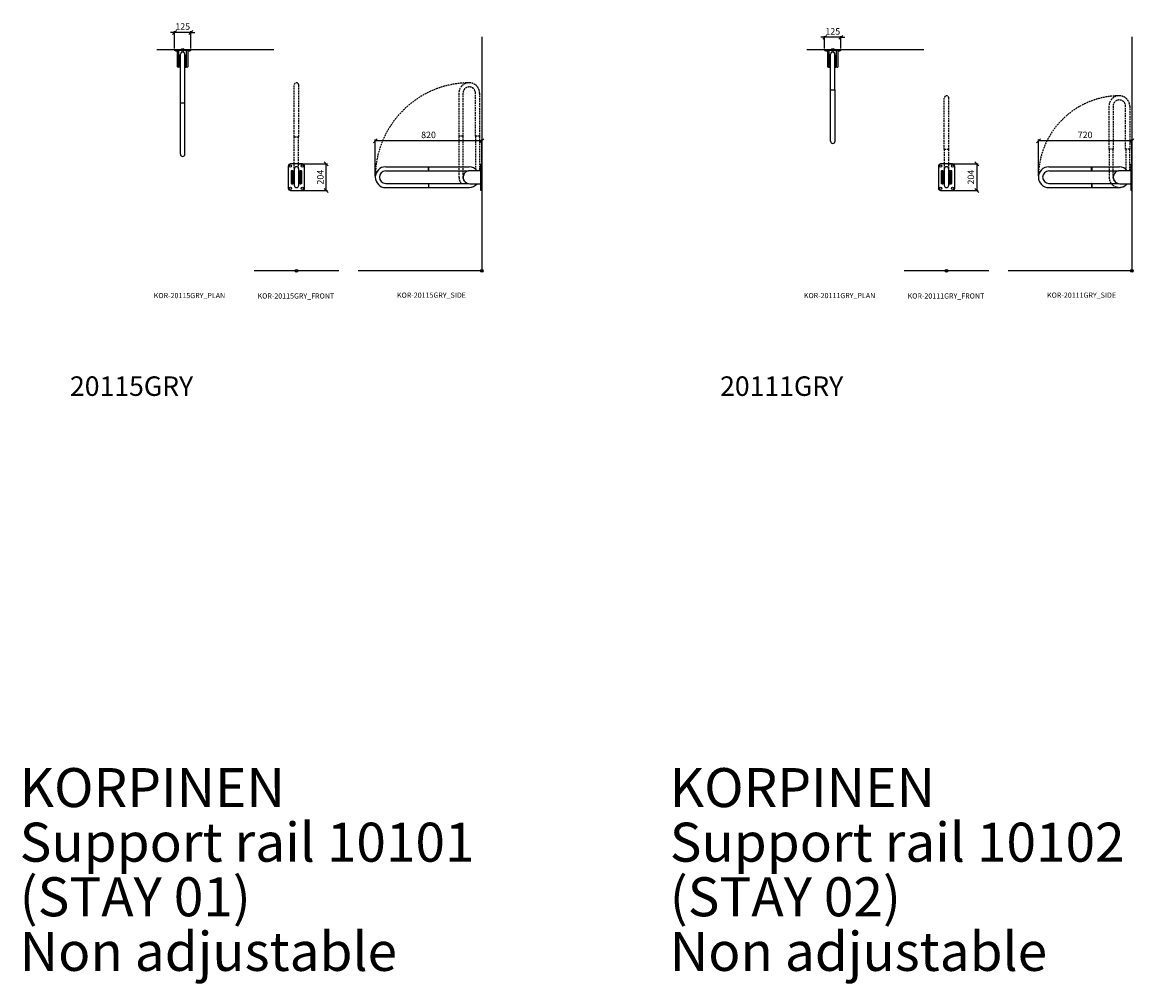
# Model space of a CAD drawing. Units: millimetres. Extents: x -4899 to 60660, y 2499 to 32497.
# Drawn here: x 2422 to 10972, y 10364 to 17760 of the extents above; entities that cross this region are included whole.
import ezdxf

# ---------------------------------------------------------------- set-up
doc = ezdxf.new("R2010")
doc.units = ezdxf.units.MM
doc.linetypes.add('DASHED', pattern=[19.05, 12.7, -6.35])
for name, color, linetype in [('KORPINEN-block', 6, 'Continuous'), ('KORPINEN-dimension', 9, 'Continuous'), ('KORPINEN-info', 4, 'Continuous'), ('Layer1', 6, 'Continuous')]:
    doc.layers.add(name, color=color, linetype=linetype)
doc.styles.get("Standard").update_dxf_attribs({"font": 'arial.ttf'})
doc.dimstyles.new('GAIUS', dxfattribs={"dimscale": 10, "dimtxt": 5, "dimasz": 3, "dimexe": 1, "dimexo": 1, "dimgap": 2, "dimtad": 1, "dimdec": 0, "dimzin": 0, "dimdsep": 46, "dimtxsty": 'Standard', "dimblk1": 'OBLIQUE', "dimblk2": 'OBLIQUE', "dimsah": 1, "dimcen": 0, "dimclrt": 7, "dimadec": 0, "dimazin": 0, "dimtfac": 1, "dimtdec": 0, "dimtix": 1, "dimtmove": 0, "dimatfit": 3, "dimldrblk": 'OBLIQUE', "dimfxl": 1, "dimtolj": 1, "dimtzin": 0, "dimarcsym": 0})

# ---------------------------------------------------------------- blocks, each defined once
blk = doc.blocks.new('KOR-base-point')
at = {"layer": 'KORPINEN-info', "color": 7}
for radius in [10, 9, 8, 3]:
    blk.add_circle((0, 0), radius, dxfattribs=at)
blk = doc.blocks.new('_OBLIQUE')
at = {"color": 0, "linetype": 'ByBlock'}
blk.add_line((-0.5, -0.5), (0.5, 0.5), dxfattribs=at)
blk = doc.blocks.new('*D108')
at = {"layer": 'Defpoints', "color": 0, "transparency": 16777216}
for p in [(5138.1, 16848.1), (5956.6, 16671.2), (5138.1, 16568.8)]:
    blk.add_point(p, dxfattribs=at)
at = {"layer": 'KORPINEN-dimension', "color": 0, "lineweight": -2, "transparency": 16777216}
for p, q in [((5138.1, 16578.8), (5138.1, 16858.1)), ((5956.6, 16848.1), (5138.1, 16848.1)), ((5956.6, 16681.2), (5956.6, 16858.1))]:
    blk.add_line(p, q, dxfattribs=at)
at = {"layer": 'KORPINEN-dimension', "color": 0, "lineweight": -2, "transparency": 16777216, "xscale": 30, "yscale": 30, "zscale": 30, "rotation": 180}
blk.add_blockref('_OBLIQUE', (5138.1, 16848.1), dxfattribs=at)
at = {"layer": 'KORPINEN-dimension', "color": 0, "lineweight": -2, "transparency": 16777216, "xscale": 30, "yscale": 30, "zscale": 30}
blk.add_blockref('_OBLIQUE', (5956.6, 16848.1), dxfattribs=at)
at = {"layer": 'KORPINEN-dimension', "color": 7, "transparency": 16777216, "insert": (5547.3, 16893.6), "char_height": 50, "attachment_point": 5}
blk.add_mtext('\\A1;820', dxfattribs=at)
blk = doc.blocks.new('*D109')
at = {"layer": 'Defpoints', "color": 0, "transparency": 16777216}
for p in [(10238.1, 16848.1), (10956.6, 16671.2), (10238.1, 16568.8)]:
    blk.add_point(p, dxfattribs=at)
at = {"layer": 'KORPINEN-dimension', "color": 0, "lineweight": -2, "transparency": 16777216}
for p, q in [((10238.1, 16578.8), (10238.1, 16858.1)), ((10956.6, 16848.1), (10238.1, 16848.1)), ((10956.6, 16681.2), (10956.6, 16858.1))]:
    blk.add_line(p, q, dxfattribs=at)
at = {"layer": 'KORPINEN-dimension', "color": 0, "lineweight": -2, "transparency": 16777216, "xscale": 30, "yscale": 30, "zscale": 30, "rotation": 180}
blk.add_blockref('_OBLIQUE', (10238.1, 16848.1), dxfattribs=at)
at = {"layer": 'KORPINEN-dimension', "color": 0, "lineweight": -2, "transparency": 16777216, "xscale": 30, "yscale": 30, "zscale": 30}
blk.add_blockref('_OBLIQUE', (10956.6, 16848.1), dxfattribs=at)
at = {"layer": 'KORPINEN-dimension', "color": 7, "transparency": 16777216, "insert": (10597.3, 16893.6), "char_height": 50, "attachment_point": 5}
blk.add_mtext('\\A1;720', dxfattribs=at)
blk = doc.blocks.new('KOR-20115GRY_PLAN')
at = {"layer": 'KORPINEN-block', "color": 6}
for p, q in [((-62.5, -3), (-62.5, 0)), ((59.5, -6), (-59.5, -6)), ((-41.5, -8), (-41.5, -127.4)), ((-28.5, -133.2), (-28.5, -6)), ((28.5, -133.2), (28.5, -6)), ((41.5, -127.4), (41.5, -8)), ((62.5, 0), (62.5, -3)), ((-29.8, -134.5), (-35.1, -134.4)), ((29.8, -134.5), (35.1, -134.4)), ((-17.5, -803.5), (-17.5, -409))]:
    blk.add_line(p, q, dxfattribs=at)
at = {"layer": 'KORPINEN-block'}
for p, q in [((-62.5, 0), (62.5, 0)), ((-55, -6), (-54.8, -6.4)), ((-37, -6), (-37.2, -6.4)), ((-24, -44.5), (-24, -134.5)), ((-16.5, -44.5), (-24, -44.5)), ((-16.5, -408.5), (-16.5, -33.7)), ((16.5, -408.5), (16.5, -33.7)), ((24, -44.5), (16.5, -44.5)), ((24, -134.5), (24, -44.5)), ((37, -6), (37.2, -6.4)), ((55, -6), (54.8, -6.4)), ((-24, -134.5), (-16.5, -134.5)), ((16.5, -134.5), (24, -134.5)), ((-17.5, -409), (-17, -408.5)), ((-17.5, -409), (17.5, -409)), ((-17, -408.5), (-16.5, -408.5)), ((-16.5, -408.5), (16.5, -408.5)), ((17, -408.5), (16.5, -408.5)), ((17.5, -409), (17, -408.5)), ((17.5, -803.5), (17.5, -409))]:
    blk.add_line(p, q, dxfattribs=at)
at = {"layer": 'KORPINEN-block', "color": 6}
for centre, radius, start, end in [((-59.5, -3), 3, 180.00002, 270), ((59.5, -3), 3, 270, 0), ((-34.4, -127.4), 7.07, 180.32837, 264.90504), ((-29.8, -133.2), 1.26, 269.95362, 359.61158), ((29.8, -133.2), 1.26, 180.5001, 270), ((34.4, -127.4), 7.07, 275.09496, 359.67163)]:
    blk.add_arc(centre, radius, start, end, dxfattribs=at)
at = {"layer": 'KORPINEN-block'}
for centre, radius, start, end in [((-53.9, -5.9), 1, 210.09083, 253.66237), ((-46, 21.5), 29.5, 253.84707, 286.15293), ((-38.1, -5.9), 1, 286.33763, 329.90917), ((0, -33.7), 16.5, 0.07037, 179.91936), ((38.1, -5.9), 1, 210.09083, 253.66237), ((46, 21.5), 29.5, 253.84707, 286.15293), ((53.9, -5.9), 1, 286.33763, 329.90917), ((0, -802.5), 17.5, 183.40251, 356.59266)]:
    blk.add_arc(centre, radius, start, end, dxfattribs=at)
blk.add_text('Korpinen/Gaius', height=0.0075, rotation=90, dxfattribs=at).set_placement((62.5, -3))
blk = doc.blocks.new('KOR-20115GRY_FRONT')
at = {"layer": 'KORPINEN-block', "color": 6}
for p, q in [((-62.5, 805.6), (-62.5, 636.8)), ((62.5, 636.8), (62.5, 805.6))]:
    blk.add_line(p, q, dxfattribs=at)
at = {"layer": 'KORPINEN-block'}
for p, q in [((-24, 771.2), (-24, 671.2)), ((-17.5, 771.1), (-24, 771.2)), ((24, 771.2), (17.5, 771.1)), ((24, 671.2), (24, 771.2)), ((-24, 671.2), (-17.5, 671.1)), ((17.5, 671.1), (24, 671.2))]:
    blk.add_line(p, q, dxfattribs=at)
for points in [[(-34.5, 771.2, 0.414214), (-41.5, 764.2), (-41.5, 678.2, 0.414214), (-34.5, 671.2), (-28.5, 671.2), (-28.5, 771.2)], [(-17.5, 783.5), (-17.5, 658.8, 1), (17.5, 658.8), (17.5, 783.5, 1)], [(28.5, 771.1), (28.5, 671.1), (34.5, 671.1, 0.414214), (41.5, 678.1), (41.5, 764.1, 0.414214), (34.5, 771.1)]]:
    blk.add_lwpolyline(points, format="xyb", close=True, dxfattribs=at)
for centre in [(-46, 806.8), (46, 806.8), (-46, 635.6), (46, 635.6)]:
    blk.add_circle(centre, 9, dxfattribs=at)
at = {"layer": 'KORPINEN-block', "color": 6}
for centre, start, end in [((-45.5, 805.6), 90, 180), ((45.5, 805.6), 0, 90), ((-45.5, 636.8), 180, 270), ((45.5, 636.8), 270, 0)]:
    blk.add_arc(centre, 17, start, end, dxfattribs=at)
at = {"layer": 'KORPINEN-block'}
for centre, start, end in [((0, -944.7), 88.52522, 91.47478), ((0, 2387.1), 268.52522, 271.47478)]:
    blk.add_arc(centre, 1767.9, start, end, dxfattribs=at)
at = {"layer": 'Layer1', "color": 8, "linetype": 'DASHED'}
for p, q in [((-17.5, 1032.6), (-17.5, 1429.6)), ((17.5, 1032.6), (17.5, 1429.6)), ((-17.5, 1032.6), (17.5, 1032.6)), ((-17, 1032.1), (-17.5, 1032.6)), ((-17, 1032.1), (17, 1032.1)), ((-16.5, 789.4), (-16.5, 1032.1)), ((16.5, 789.4), (16.5, 1032.1)), ((17.5, 1032.6), (17, 1032.1))]:
    blk.add_line(p, q, dxfattribs=at)
blk.add_arc((0, 1429.6), 17.5, 0, 180, dxfattribs=at)
blk = doc.blocks.new('KOR-20115GRY_SIDE')
at = {"layer": 'KORPINEN-block', "color": 6}
for p, q in [((-738.7, 801), (-409, 801)), ((-408.5, 800), (-96, 800)), ((-408.5, 770.2), (-102.2, 770.2)), ((-738.7, 769.2), (-409, 769.2)), ((-738.7, 673.1), (-409, 673.1)), ((-738.7, 641.3), (-409, 641.3)), ((-408.5, 672.1), (-102.2, 672.1)), ((-408.5, 642.3), (-96, 642.3))]:
    blk.add_line(p, q, dxfattribs=at)
at = {"layer": 'KORPINEN-block'}
for p, q in [((-409, 801), (-408.5, 800.5)), ((-409, 769.2), (-409, 801)), ((-408.5, 769.7), (-409, 769.2)), ((-408.5, 800.5), (-408.5, 769.7)), ((-408.5, 672.6), (-409, 673.1)), ((-409, 673.1), (-409, 641.3)), ((-409, 641.3), (-408.5, 641.8)), ((-408.5, 672.6), (-408.5, 641.8))]:
    blk.add_line(p, q, dxfattribs=at)
blk.add_lwpolyline([(-6, 771.1), (-92.5, 771.1, 0.414214), (-142.5, 721.1, 0.414214), (-92.5, 671.1), (-6, 671.1)], format="xyb", dxfattribs=at)
blk.add_lwpolyline([(0, 619.3), (-6, 619.3), (-6, 823.2), (0, 823.2)], close=True, dxfattribs=at)
for centre, radius, start, end in [((-738.7, 721.1), 79.9, 90, 270), ((-96, 721.1), 78.9, 39.35423, 90), ((34, 806.8), 41, 167.31962, 192.68038), ((-738.7, 721.1), 48.1, 90, 270), ((-96, 721.1), 78.9, 270, 320.64541), ((34, 635.6), 41, 167.31962, 192.68038)]:
    blk.add_arc(centre, radius, start, end, dxfattribs=at)
at = {"layer": 'Layer1', "color": 8, "linetype": 'DASHED'}
for p, q in [((-175.9, 1367.3), (-175.9, 1037.6)), ((-16.2, 1367.3), (-16.2, 1037.6)), ((-175.9, 1037.6), (-175.4, 1037.1)), ((-144.1, 1037.6), (-175.9, 1037.6)), ((-144.6, 1037.1), (-175.4, 1037.1)), ((-174.9, 1037.1), (-174.9, 721.1)), ((-145.1, 1037.1), (-145.1, 721.1)), ((-144.6, 1037.1), (-144.1, 1037.6)), ((-48, 1037.6), (-47.5, 1037.1)), ((-16.2, 1037.6), (-48, 1037.6)), ((-16.7, 1037.1), (-47.5, 1037.1)), ((-47, 1037.1), (-47, 782.9)), ((-17.2, 1037.1), (-17.2, 771.1)), ((-16.7, 1037.1), (-16.2, 1037.6))]:
    blk.add_line(p, q, dxfattribs=at)
for points in [[(-16.2, 1037.6), (-48, 1037.6), (-48, 1367.3, 1), (-144.1, 1367.3), (-144.1, 1037.6)], [(-174.9, 721.1, 0.169439), (-157.7, 672.1, 0.169439)]]:
    blk.add_lwpolyline(points, format="xyb", dxfattribs=at)
for centre, radius, start, end in [((-92.5, 721.1), 726, 90.27853, 179.99998), ((-96, 1367.3), 79.9, 360, 180), ((-96, 721.1), 49.1, 180, 256.26331)]:
    blk.add_arc(centre, radius, start, end, dxfattribs=at)
blk = doc.blocks.new('KOR-20111GRY_PLAN')
at = {"layer": 'KORPINEN-block', "color": 6}
for p, q in [((-62.5, -3), (-62.5, 0)), ((59.5, -6), (-59.5, -6)), ((-41.5, -8), (-41.5, -127.4)), ((-28.5, -133.2), (-28.5, -6)), ((28.5, -133.2), (28.5, -6)), ((41.5, -127.4), (41.5, -8)), ((62.5, 0), (62.5, -3)), ((-29.8, -134.5), (-35.1, -134.4)), ((29.8, -134.5), (35.1, -134.4)), ((-17.5, -703.5), (-17.5, -309))]:
    blk.add_line(p, q, dxfattribs=at)
at = {"layer": 'KORPINEN-block'}
for p, q in [((-62.5, 0), (62.5, 0)), ((-55, -6), (-54.8, -6.4)), ((-37, -6), (-37.2, -6.4)), ((-24, -44.5), (-24, -134.5)), ((-16.5, -44.5), (-24, -44.5)), ((-16.5, -308.5), (-16.5, -33.7)), ((16.5, -308.5), (16.5, -33.7)), ((24, -44.5), (16.5, -44.5)), ((24, -134.5), (24, -44.5)), ((37, -6), (37.2, -6.4)), ((55, -6), (54.8, -6.4)), ((-24, -134.5), (-16.5, -134.5)), ((16.5, -134.5), (24, -134.5)), ((-17.5, -309), (-17, -308.5)), ((-17.5, -309), (17.5, -309)), ((-17, -308.5), (-16.5, -308.5)), ((-16.5, -308.5), (16.5, -308.5)), ((17, -308.5), (16.5, -308.5)), ((17.5, -309), (17, -308.5)), ((17.5, -703.5), (17.5, -309))]:
    blk.add_line(p, q, dxfattribs=at)
at = {"layer": 'KORPINEN-block', "color": 6}
for centre, radius, start, end in [((-59.5, -3), 3, 180.00002, 270), ((59.5, -3), 3, 270, 0), ((-34.4, -127.4), 7.07, 180.32837, 264.90504), ((-29.8, -133.2), 1.26, 269.95362, 359.61158), ((29.8, -133.2), 1.26, 180.5001, 270), ((34.4, -127.4), 7.07, 275.09496, 359.67163)]:
    blk.add_arc(centre, radius, start, end, dxfattribs=at)
at = {"layer": 'KORPINEN-block'}
for centre, radius, start, end in [((-53.9, -5.9), 1, 210.09083, 253.66237), ((-46, 21.5), 29.5, 253.84707, 286.15293), ((-38.1, -5.9), 1, 286.33763, 329.90917), ((0, -33.7), 16.5, 0.07037, 179.91936), ((38.1, -5.9), 1, 210.09083, 253.66237), ((46, 21.5), 29.5, 253.84707, 286.15293), ((53.9, -5.9), 1, 286.33763, 329.90917), ((0, -702.5), 17.5, 183.40251, 356.59266)]:
    blk.add_arc(centre, radius, start, end, dxfattribs=at)
blk.add_text('Korpinen/Gaius', height=0.0075, rotation=90, dxfattribs=at).set_placement((62.5, -3))
blk = doc.blocks.new('KOR-20111GRY_FRONT')
at = {"layer": 'KORPINEN-block', "color": 6}
for p, q in [((-62.5, 805.6), (-62.5, 636.8)), ((62.5, 636.8), (62.5, 805.6))]:
    blk.add_line(p, q, dxfattribs=at)
at = {"layer": 'KORPINEN-block'}
for p, q in [((-24, 771.2), (-24, 671.2)), ((-17.5, 771.1), (-24, 771.2)), ((24, 771.2), (17.5, 771.1)), ((24, 671.2), (24, 771.2)), ((-24, 671.2), (-17.5, 671.1)), ((17.5, 671.1), (24, 671.2))]:
    blk.add_line(p, q, dxfattribs=at)
for points in [[(-34.5, 771.2, 0.414214), (-41.5, 764.2), (-41.5, 678.2, 0.414214), (-34.5, 671.2), (-28.5, 671.2), (-28.5, 771.2)], [(-17.5, 783.5), (-17.5, 658.8, 1), (17.5, 658.8), (17.5, 783.5, 1)], [(28.5, 771.1), (28.5, 671.1), (34.5, 671.1, 0.414214), (41.5, 678.1), (41.5, 764.1, 0.414214), (34.5, 771.1)]]:
    blk.add_lwpolyline(points, format="xyb", close=True, dxfattribs=at)
for centre in [(-46, 806.8), (46, 806.8), (-46, 635.6), (46, 635.6)]:
    blk.add_circle(centre, 9, dxfattribs=at)
at = {"layer": 'KORPINEN-block', "color": 6}
for centre, start, end in [((-45.5, 805.6), 90, 180), ((45.5, 805.6), 0, 90), ((-45.5, 636.8), 180, 270), ((45.5, 636.8), 270, 0)]:
    blk.add_arc(centre, 17, start, end, dxfattribs=at)
at = {"layer": 'KORPINEN-block'}
for centre, start, end in [((0, -944.7), 88.52522, 91.47478), ((0, 2387.1), 268.52522, 271.47478)]:
    blk.add_arc(centre, 1767.9, start, end, dxfattribs=at)
at = {"layer": 'Layer1', "color": 8, "linetype": 'DASHED'}
for p, q in [((-17.5, 936.4), (-17.5, 1329.6)), ((17.5, 936.4), (17.5, 1329.6)), ((-17.5, 936.4), (17.5, 936.4)), ((-17, 935.9), (-17.5, 936.4)), ((-17, 935.9), (17, 935.9)), ((-16.5, 789.4), (-16.5, 935.9)), ((16.5, 789.4), (16.5, 935.9)), ((17.5, 936.4), (17, 935.9))]:
    blk.add_line(p, q, dxfattribs=at)
blk.add_arc((0, 1329.6), 17.5, 0, 180, dxfattribs=at)
blk = doc.blocks.new('KOR-20111GRY_SIDE')
at = {"layer": 'KORPINEN-block', "color": 6}
for p, q in [((-638.7, 801), (-309, 801)), ((-308.5, 800), (-96, 800)), ((-308.5, 770.2), (-102.2, 770.2)), ((-638.7, 769.2), (-309, 769.2)), ((-638.7, 673.1), (-309, 673.1)), ((-638.7, 641.3), (-309, 641.3)), ((-308.5, 672.1), (-102.2, 672.1)), ((-308.5, 642.3), (-96, 642.3))]:
    blk.add_line(p, q, dxfattribs=at)
at = {"layer": 'KORPINEN-block'}
for p, q in [((-309, 801), (-308.5, 800.5)), ((-309, 769.2), (-309, 801)), ((-308.5, 769.7), (-309, 769.2)), ((-308.5, 800.5), (-308.5, 769.7)), ((-308.5, 672.6), (-309, 673.1)), ((-309, 673.1), (-309, 641.3)), ((-309, 641.3), (-308.5, 641.8)), ((-308.5, 672.6), (-308.5, 641.8))]:
    blk.add_line(p, q, dxfattribs=at)
blk.add_lwpolyline([(-6, 771.1), (-92.5, 771.1, 0.414214), (-142.5, 721.1, 0.414214), (-92.5, 671.1), (-6, 671.1)], format="xyb", dxfattribs=at)
blk.add_lwpolyline([(0, 619.3), (-6, 619.3), (-6, 823.2), (0, 823.2)], close=True, dxfattribs=at)
for centre, radius, start, end in [((-638.7, 721.1), 79.9, 90, 270), ((-96, 721.1), 78.9, 39.35423, 90), ((34, 806.8), 41, 167.31962, 192.68038), ((-638.7, 721.1), 48.1, 90, 270), ((-96, 721.1), 78.9, 270, 320.64541), ((34, 635.6), 41, 167.31962, 192.68038)]:
    blk.add_arc(centre, radius, start, end, dxfattribs=at)
at = {"layer": 'Layer1', "color": 8, "linetype": 'DASHED'}
for p, q in [((-175.9, 1267.3), (-175.9, 937.6)), ((-16.2, 1267.3), (-16.2, 937.6)), ((-144.1, 937.6), (-175.9, 937.6)), ((-175.9, 937.6), (-175.4, 937.1)), ((-144.1, 937.6), (-175.9, 937.6)), ((-144.6, 937.1), (-175.4, 937.1)), ((-144.6, 937.1), (-175.4, 937.1)), ((-174.9, 937.6), (-174.9, 937.6)), ((-174.9, 937.1), (-174.9, 721.1)), ((-145.1, 937.6), (-145.1, 937.6)), ((-145.1, 937.1), (-145.1, 721.1)), ((-144.6, 937.1), (-144.1, 937.6)), ((-48, 937.6), (-47.5, 937.1)), ((-16.2, 937.6), (-48, 937.6)), ((-16.7, 937.1), (-47.5, 937.1)), ((-16.7, 937.1), (-47.5, 937.1)), ((-47, 937.1), (-47, 771.1)), ((-17.2, 937.1), (-17.2, 771.1)), ((-16.7, 937.1), (-16.2, 937.6))]:
    blk.add_line(p, q, dxfattribs=at)
for points in [[(-16.2, 937.6), (-48, 937.6), (-48, 1267.3, 1), (-144.1, 1267.3), (-144.1, 937.6)], [(-174.9, 721.1, 0.224651), (-146, 660.2, 0.357603), (-46, 660.2, 0.049307), (-35, 671.1, 0.049307)]]:
    blk.add_lwpolyline(points, format="xyb", dxfattribs=at)
for centre, radius, start, end in [((-92.5, 721.1), 626, 90.32329, 179.99998), ((-96, 1267.3), 79.9, 360, 180), ((-96, 721.1), 49.1, 180, 256.26331)]:
    blk.add_arc(centre, radius, start, end, dxfattribs=at)
blk = doc.blocks.new('*D199')
at = {"layer": 'Defpoints', "color": 0, "transparency": 16777216}
for p in [(8594.1, 17644.1), (8594.1, 17548.1), (8719.1, 17548.1)]:
    blk.add_point(p, dxfattribs=at)
at = {"layer": 'KORPINEN-dimension', "color": 0, "lineweight": -2, "transparency": 16777216}
for p, q in [((8594.1, 17644.1), (8564.1, 17644.1)), ((8594.1, 17558.1), (8594.1, 17654.1)), ((8719.1, 17644.1), (8594.1, 17644.1)), ((8719.1, 17558.1), (8719.1, 17654.1)), ((8719.1, 17644.1), (8749.1, 17644.1))]:
    blk.add_line(p, q, dxfattribs=at)
at = {"layer": 'KORPINEN-dimension', "color": 0, "lineweight": -2, "transparency": 16777216, "xscale": 30, "yscale": 30, "zscale": 30}
blk.add_blockref('_OBLIQUE', (8594.1, 17644.1), dxfattribs=at)
at = {"layer": 'KORPINEN-dimension', "color": 0, "lineweight": -2, "transparency": 16777216, "xscale": 30, "yscale": 30, "zscale": 30, "rotation": 180}
blk.add_blockref('_OBLIQUE', (8719.1, 17644.1), dxfattribs=at)
at = {"layer": 'KORPINEN-dimension', "color": 7, "transparency": 16777216, "insert": (8656.6, 17689.6), "char_height": 50, "attachment_point": 5}
blk.add_mtext('\\A1;125', dxfattribs=at)
blk = doc.blocks.new('*D200')
at = {"layer": 'Defpoints', "color": 0, "transparency": 16777216}
for p in [(9531.6, 16670.2), (9531.6, 16466.3), (9764, 16466.3)]:
    blk.add_point(p, dxfattribs=at)
at = {"layer": 'KORPINEN-dimension', "color": 0, "lineweight": -2, "transparency": 16777216}
for p, q in [((9541.6, 16670.2), (9774, 16670.2)), ((9764, 16670.2), (9764, 16466.3)), ((9541.6, 16466.3), (9774, 16466.3))]:
    blk.add_line(p, q, dxfattribs=at)
at = {"layer": 'KORPINEN-dimension', "color": 0, "lineweight": -2, "transparency": 16777216, "xscale": 30, "yscale": 30, "zscale": 30}
for p, rotation in [((9764, 16670.2), 90), ((9764, 16466.3), 270)]:
    blk.add_blockref('_OBLIQUE', p, dxfattribs=dict(at, rotation=rotation))
at = {"layer": 'KORPINEN-dimension', "color": 7, "transparency": 16777216, "insert": (9718.5, 16568.3), "char_height": 50, "attachment_point": 5, "rotation": 90}
blk.add_mtext('\\A1;204', dxfattribs=at)
blk = doc.blocks.new('*D250')
at = {"layer": 'Defpoints', "color": 0, "transparency": 16777216}
for p in [(3594.1, 17681.8), (3594.1, 17548.1), (3719.1, 17548.1)]:
    blk.add_point(p, dxfattribs=at)
at = {"layer": 'KORPINEN-dimension', "color": 0, "lineweight": -2, "transparency": 16777216}
for p, q in [((3594.1, 17681.8), (3564.1, 17681.8)), ((3594.1, 17558.1), (3594.1, 17691.8)), ((3719.1, 17681.8), (3594.1, 17681.8)), ((3719.1, 17558.1), (3719.1, 17691.8)), ((3719.1, 17681.8), (3749.1, 17681.8))]:
    blk.add_line(p, q, dxfattribs=at)
at = {"layer": 'KORPINEN-dimension', "color": 0, "lineweight": -2, "transparency": 16777216, "xscale": 30, "yscale": 30, "zscale": 30}
blk.add_blockref('_OBLIQUE', (3594.1, 17681.8), dxfattribs=at)
at = {"layer": 'KORPINEN-dimension', "color": 0, "lineweight": -2, "transparency": 16777216, "xscale": 30, "yscale": 30, "zscale": 30, "rotation": 180}
blk.add_blockref('_OBLIQUE', (3719.1, 17681.8), dxfattribs=at)
at = {"layer": 'KORPINEN-dimension', "color": 7, "transparency": 16777216, "insert": (3656.6, 17727.3), "char_height": 50, "attachment_point": 5}
blk.add_mtext('\\A1;125', dxfattribs=at)
blk = doc.blocks.new('*D251')
at = {"layer": 'Defpoints', "color": 0, "transparency": 16777216}
for p in [(4531.6, 16670.2), (4760.6, 16670.2), (4531.6, 16466.3)]:
    blk.add_point(p, dxfattribs=at)
at = {"layer": 'KORPINEN-dimension', "color": 0, "lineweight": -2, "transparency": 16777216}
for p, q in [((4541.6, 16670.2), (4770.6, 16670.2)), ((4760.6, 16466.3), (4760.6, 16670.2)), ((4541.6, 16466.3), (4770.6, 16466.3))]:
    blk.add_line(p, q, dxfattribs=at)
at = {"layer": 'KORPINEN-dimension', "color": 0, "lineweight": -2, "transparency": 16777216, "xscale": 30, "yscale": 30, "zscale": 30}
for p, rotation in [((4760.6, 16670.2), 90), ((4760.6, 16466.3), 270)]:
    blk.add_blockref('_OBLIQUE', p, dxfattribs=dict(at, rotation=rotation))
at = {"layer": 'KORPINEN-dimension', "color": 7, "transparency": 16777216, "insert": (4715.1, 16568.3), "char_height": 50, "attachment_point": 5, "rotation": 90}
blk.add_mtext('\\A1;204', dxfattribs=at)

msp = doc.modelspace()

# ---------------------------------------------------------------- linework, layer by layer
at = {"layer": 'KORPINEN-info'}
for p, q in [((5956.6, 17648.1), (5956.6, 15848.1)), ((10956.6, 17648.1), (10956.6, 15848.1)), ((4356.6, 17548.1), (3456.6, 17548.1)), ((9356.6, 17548.1), (8456.6, 17548.1)), ((4856.6, 15848.1), (4206.6, 15848.1)), ((5956.6, 15848.1), (5006.6, 15848.1)), ((9856.6, 15848.1), (9206.6, 15848.1)), ((10956.6, 15848.1), (10006.6, 15848.1))]:
    msp.add_line(p, q, dxfattribs=at)

# ---------------------------------------------------------------- block references
at = {"layer": 'KORPINEN-block'}
for name, p in [('KOR-20115GRY_PLAN', (3656.6, 17548.1)), ('KOR-20111GRY_PLAN', (8656.6, 17548.1)), ('KOR-20115GRY_FRONT', (4531.6, 15847.1)), ('KOR-20115GRY_SIDE', (5956.6, 15847.1)), ('KOR-20111GRY_FRONT', (9531.6, 15847.1)), ('KOR-20111GRY_SIDE', (10956.6, 15847.1))]:
    msp.add_blockref(name, p, dxfattribs=at)
at = {"layer": 'KORPINEN-info'}
for p in [(3656.6, 17548.1), (8656.6, 17548.1), (4531.6, 15848.1), (5956.6, 15848.1), (9531.6, 15848.1), (10956.6, 15848.1)]:
    msp.add_blockref('KOR-base-point', p, dxfattribs=at)

# ---------------------------------------------------------------- texts
for s, height, p in [('KOR-20115GRY_PLAN', 40, (3434.1, 15637.6)), ('KOR-20115GRY_FRONT', 40, (4232.1, 15634.5)), ('KOR-20115GRY_SIDE', 40, (5304.6, 15640.7)), ('KOR-20111GRY_PLAN', 40, (8434.1, 15637.6)), ('KOR-20111GRY_FRONT', 40, (9232.1, 15634.5)), ('KOR-20111GRY_SIDE', 40, (10304.6, 15640.7)), ('20115GRY', 150, (2789.8, 14885.9)), ('20111GRY', 150, (7789.8, 14885.9))]:
    msp.add_text(s, height=height, dxfattribs=at).set_placement(p)
at = {"layer": 'KORPINEN-info', "color": 7, "char_height": 300, "width": 4200, "attachment_point": 1, "line_spacing_factor": 0.84}
for s, insert in [('KORPINEN\\PSupport rail 10101 (STAY 01)\\PNon adjustable', (2402.8, 12022.9)), ('KORPINEN\\PSupport rail 10102\\P(STAY 02)\\PNon adjustable', (7402.8, 12022.9))]:
    msp.add_mtext(s, dxfattribs=dict(at, insert=insert))

# ---------------------------------------------------------------- dimensions: what is measured, and where the dimension line sits
at = {"layer": 'KORPINEN-dimension'}
for base, p1, p2, picture, middle in [((3594.1, 17681.8), (3719.1, 17548.1), (3594.1, 17548.1), '*D250', (3656.6, 17727.3)), ((8594.1, 17644.1), (8719.1, 17548.1), (8594.1, 17548.1), '*D199', (8656.6, 17689.6))]:
    dim = msp.add_linear_dim(base=base, p1=p1, p2=p2, dimstyle='GAIUS', dxfattribs=at)
    dim.commit()
    dim.dimension.update_dxf_attribs({"geometry": picture, "text_midpoint": middle})
for base, p1, p2, text, picture, middle in [((5138.1, 16848.1), (5956.6, 16671.2), (5138.1, 16568.8), '820', '*D108', (5547.3, 16893.6)), ((10238.1, 16848.1), (10956.6, 16671.2), (10238.1, 16568.8), '720', '*D109', (10597.3, 16893.6))]:
    dim = msp.add_linear_dim(base=base, p1=p1, p2=p2, text=text, dimstyle='GAIUS', dxfattribs=at)
    dim.commit()
    dim.dimension.update_dxf_attribs({"geometry": picture, "text_midpoint": middle})
for base, p1, p2, picture, middle in [((4760.6, 16670.2), (4531.6, 16466.3), (4531.6, 16670.2), '*D251', (4715.1, 16568.3)), ((9764, 16466.3), (9531.6, 16670.2), (9531.6, 16466.3), '*D200', (9718.5, 16568.3))]:
    dim = msp.add_linear_dim(base=base, p1=p1, p2=p2, angle=90, dimstyle='GAIUS', dxfattribs=at)
    dim.commit()
    dim.dimension.update_dxf_attribs({"geometry": picture, "text_midpoint": middle})

doc.saveas('drawing.dxf')
